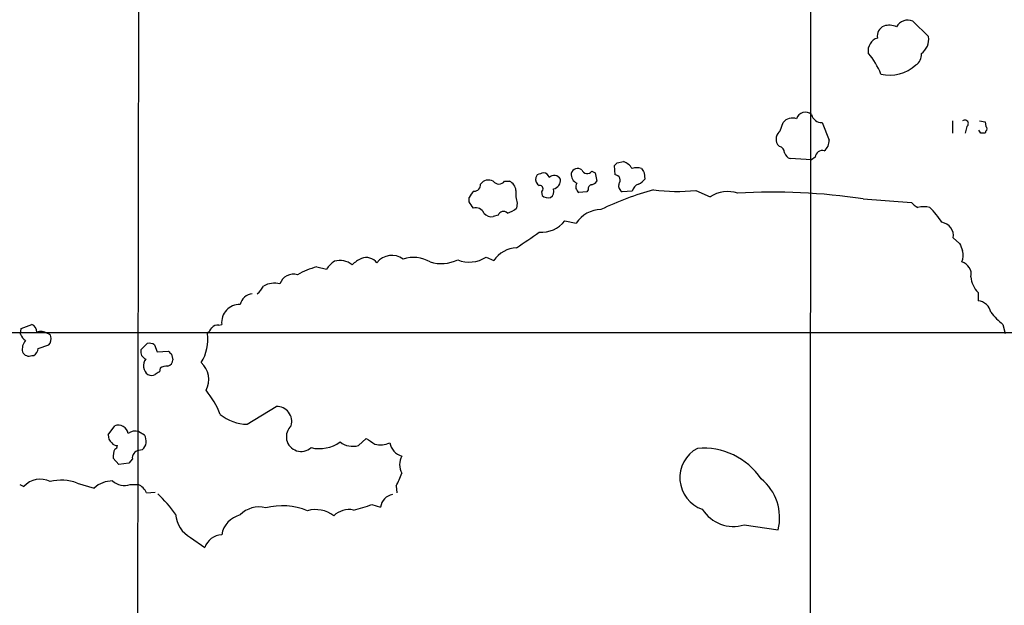
# Model space of a CAD drawing. Extents: x 15 to 1051, y 6 to 881.
# Drawn here: x 601 to 718, y 660 to 730 of the extents above; entities that cross this region are included whole.
import ezdxf

# ---------------------------------------------------------------- set-up
doc = ezdxf.new("R2010")
doc.units = 0
doc.header["$MEASUREMENT"] = 0
doc.layers.add('MAIN', color=5, linetype='CONTINUOUS')

msp = doc.modelspace()

# ---------------------------------------------------------------- linework, layer by layer
at = {"layer": 'MAIN'}
for p, q in [((615.188, 852.4239), (614.7647, 584.3693)), ((695.2827, 772.5833), (695.1133, 541.9513)), ((709.3373, 728.0486), (707.4747, 729.9113)), ((691.642, 716.7879), (691.9807, 717.8039)), ((696.6373, 717.8039), (697.484, 715.6873)), ((712.216, 717.9733), (712.216, 716.5339)), ((715.4333, 717.9733), (716.1107, 717.8886)), ((716.1107, 717.8886), (716.1953, 717.2959)), ((713.9093, 717.2959), (713.74, 716.5339)), ((715.6027, 716.5339), (715.3487, 716.8726)), ((716.1953, 716.7879), (716.1107, 716.5339)), ((691.5573, 714.9253), (691.3033, 715.1793)), ((672.1687, 712.9779), (672.9307, 713.1473)), ((695.3673, 713.3166), (692.8273, 713.4859)), ((695.7907, 713.6553), (695.3673, 713.3166)), ((662.6013, 711.5386), (662.432, 711.1999)), ((669.1207, 711.9619), (669.544, 711.7926)), ((669.544, 711.7926), (669.7133, 710.7766)), ((671.9147, 711.5386), (671.83, 712.6393)), ((675.386, 711.7926), (675.4707, 711.0306)), ((658.7067, 710.7766), (659.2993, 710.7766)), ((663.1093, 709.5066), (663.194, 709.0833)), ((668.528, 709.5066), (667.5967, 709.4219)), ((668.6973, 709.7606), (668.528, 709.5066)), ((673.9467, 709.5913), (672.7613, 709.5066)), ((681.5667, 709.6759), (683.26, 708.9139)), ((654.4733, 708.3213), (654.4733, 708.8293)), ((660.2307, 708.1519), (660.146, 707.5593)), ((701.548, 708.6599), (707.3053, 708.2366)), ((657.9447, 706.7126), (657.352, 706.5433)), ((665.9033, 706.0353), (667.258, 705.7813)), ((712.3007, 704.0033), (713.0627, 703.3259)), ((656.5053, 701.7173), (657.4367, 701.2939)), ((636.27, 700.5319), (637.4553, 700.2779)), ((715.264, 697.4839), (715.264, 696.4679)), ((600.8793, 692.4886), (600.964, 693.1659)), ((600.964, 693.1659), (602.234, 693.6739)), ((624.586, 693.5893), (624.9247, 693.6739)), ((718.2273, 693.6739), (718.4813, 692.5733)), ((775.6313, 692.6579), (381.4233, 692.6579)), ((602.996, 690.7953), (604.266, 691.2186)), ((615.2727, 690.6259), (616.0347, 691.3879)), ((616.8813, 691.2186), (617.22, 690.3719)), ((617.22, 690.3719), (618.5747, 690.4566)), ((602.234, 689.9486), (602.488, 689.9486)), ((618.9133, 690.1179), (619.0827, 689.4406)), ((617.5587, 688.4246), (617.474, 688.0013)), ((627.9727, 681.7359), (631.444, 683.8526)), ((611.378, 680.4659), (612.14, 681.5666)), ((615.0187, 680.8893), (615.696, 680.4659)), ((641.2653, 679.1959), (642.1967, 680.0426)), ((615.442, 678.6879), (615.0187, 678.6033)), ((612.648, 676.9099), (611.9707, 677.6719)), ((614.2567, 677.5873), (613.8333, 677.0793)), ((613.8333, 677.0793), (612.648, 676.9099)), ((600.7947, 674.5393), (601.3027, 674.2853)), ((607.6527, 674.7086), (609.6847, 674.1159)), ((614.0027, 674.5393), (614.934, 674.5393)), ((645.7527, 674.3699), (645.8373, 673.5233)), ((615.95, 673.5233), (616.966, 673.6079)), ((642.874, 672.1686), (643.89, 671.8299)), ((687.324, 669.7133), (691.388, 669.1206)), ((621.1993, 668.1893), (622.8927, 667.0039))]:
    msp.add_line(p, q, dxfattribs=at)
for centre, radius, start, end in [((64501.0298, 25723.0965), 68475.5261, 201.334892901, 201.564075869), ((704.5081, 728.13), 1.2914, 113.010996, 191.194205), ((704.6414, 727.0473), 2.3592, 67.944692, 105.6922), ((706.8989, 728.4287), 1.5905, 68.775235, 149.584866), ((707.3177, 727.6977), 2.0499, 304.905694, 9.856588), ((703.7267, 726.3492), 1.6052, 107.600806, 188.883745), ((694.8571, 720.0039), 9.4989, 21.99384, 39.934081), ((707.136, 725.8473), 1.3653, 299.742279, 7.123455), ((704.7055, 728.0074), 4.5663, 256.824717, 312.890529), ((694.6257, 717.9655), 1.069, 46.068912, 165.823358), ((696.5326, 718.9926), 1.1934, 192.451214, 275.033589), ((693.0813, 716.8898), 1.4307, 69.202568, 140.288776), ((713.6814, 717.6542), 0.4246, 302.458774, 131.276055), ((692.3501, 715.7989), 1.2164, 125.601744, 210.621253), ((715.8567, 589.534), 127.0002, 89.885409, 90.114591), ((716.0896, 717.0419), 0.2751, 292.594233, 67.405767), ((695.9559, 715.6271), 1.5293, 307.710681, 2.256019), ((691.4091, 714.1985), 0.7417, 357.279935, 78.474956), ((693.1237, 714.4595), 1.0177, 196.919786, 253.067804), ((696.6875, 713.5359), 0.9047, 76.980698, 172.416238), ((587.3369, 797.4961), 119.7487, 314.87695, 315.106099), ((671.7453, 710.6919), 2.7266, 36.157924, 64.23002), ((726.4822, 521.1658), 200.8048, 108.320348, 108.549531), ((663.3121, 711.0507), 0.7437, 11.572825, 86.052163), ((667.8621, 711.6056), 1.2011, 175.114351, 244.377916), ((667.4436, 711.4898), 0.8083, 52.530384, 164.34574), ((668.5762, 712.3838), 0.6888, 201.50331, 322.230069), ((671.8512, 710.8824), 0.6592, 317.600609, 84.472739), ((674.497, 710.566), 1.8198, 72.398425, 107.601575), ((802.205, 796.7138), 152.6259, 213.578058, 213.807262), ((655.1045, 710.3229), 0.7326, 266.987624, 9.031583), ((656.7867, 709.7223), 1.1963, 61.800452, 143.26133), ((658.0294, 711.2845), 0.8467, 216.861777, 323.134163), ((658.7132, 709.5567), 1.3534, 5.052994, 64.338079), ((663.2644, 711.0164), 0.8524, 167.56816, 241.318192), ((664.6547, 710.6085), 0.8524, 29.680688, 136.074111), ((664.31, 710.9108), 1.0919, 282.627271, 6.299049), ((668.0051, 710.0958), 0.788, 147.205358, 238.783105), ((669.1395, 709.8923), 0.4614, 92.33528, 196.58506), ((668.7824, 711.4534), 1.1509, 287.093579, 323.981411), ((673.1704, 710.2544), 0.8524, 167.56816, 241.318192), ((675.0818, 709.3358), 1.1635, 108.702786, 167.314692), ((673.9024, 712.2607), 1.9932, 293.861793, 321.891048), ((656.2961, 708.023), 1.9932, 128.108952, 156.138207), ((663.5769, 709.2953), 3.5361, 173.821204, 198.865351), ((662.8977, 709.8594), 0.4114, 300.954203, 95.915695), ((663.7442, 709.5491), 0.8574, 302.907883, 20.212647), ((687.5739, 670.9943), 40.3206, 105.960582, 115.490752), ((679.3526, 729.2636), 19.7124, 261.640407, 276.449068), ((685.3589, 705.6323), 3.8954, 72.010176, 122.602841), ((690.8449, 637.9816), 71.4841, 81.388895, 93.434877), ((464.1927, 580.9172), 228.9946, 33.575504, 33.804645), ((663.9252, 709.8492), 1.0589, 226.327772, 285.602022), ((708.8736, 709.4667), 1.9932, 218.108952, 246.138207), ((655.2758, 706.5334), 1.0674, 23.945048, 106.016921), ((657.1464, 707.6515), 1.1271, 217.421985, 280.51036), ((658.5712, 706.5095), 0.6586, 43.954124, 162.038241), ((657.9964, 710.2328), 3.4305, 287.803783, 308.800661), ((670.3228, 703.6691), 3.7221, 91.562589, 145.426151), ((708.787, 704.7244), 3.0069, 76.15185, 103.84815), ((701.7109, 699.8616), 11.0154, 33.030344, 44.950347), ((663.0988, 708.239), 3.5667, 266.085374, 321.840698), ((710.6859, 704.2528), 1.6339, 351.216781, 80.840333), ((195.822, 1381.0794), 821.9705, 304.3947465, 304.6239276), ((924.8818, 787.5525), 227.9505, 201.68448, 201.913663), ((660.2641, 699.4378), 3.3822, 92.001089, 146.716349), ((711.5725, 701.9135), 1.9143, 335.662806, 17.191189), ((640.4634, 698.2012), 3.6553, 124.620009, 145.379991), ((639.0386, 698.9658), 2.3363, 51.175114, 106.202426), ((643.1991, 698.0678), 3.8282, 114.624302, 134.763998), ((642.1853, 700.0104), 1.6437, 38.779027, 110.710668), ((645.2484, 699.6578), 2.2549, 53.195658, 142.198558), ((647.8428, 697.8249), 3.845, 59.111887, 108.868946), ((651.1363, 705.5601), 4.6276, 253.431799, 295.36508), ((654.4911, 704.7562), 3.6458, 247.886912, 303.536641), ((712.9108, 699.6437), 1.5355, 348.843742, 74.672229), ((638.3858, 692.0672), 8.7251, 104.033854, 120.297939), ((631.1899, 696.1016), 2.4921, 74.227663, 120.634918), ((633.5039, 697.9383), 1.7303, 73.890399, 161.06032), ((717.2727, 699.5207), 2.8607, 183.48913, 225.39797), ((627.2111, 699.685), 3.0674, 309.397568, 332.020577), ((628.7286, 695.679), 1.6438, 95.701575, 167.149076), ((715.1826, 694.8418), 1.6281, 9.598852, 87.134256), ((627.0479, 693.9097), 2.1363, 87.904911, 186.33723), ((723.6052, 700.4907), 8.6828, 218.266339, 231.729436), ((601.8748, 692.7911), 0.9531, 357.08326, 67.859223), ((603.3108, 691.526), 1.3094, 53.115225, 111.698213), ((454.1443, 819.9239), 211.6804, 323.014179, 323.24334), ((624.4893, 692.6035), 0.9906, 84.397613, 139.212375), ((602.7005, 693.2936), 1.9912, 203.846208, 231.904188), ((602.7056, 690.6985), 1.6059, 140.191688, 191.73467), ((604.0906, 692.1318), 0.4415, 13.463431, 89.208421), ((603.4109, 691.9721), 1.1397, 318.61403, 13.315649), ((618.1414, 691.8712), 5.1381, 327.385979, 7.853808), ((601.8953, 690.7107), 0.8339, 203.97086, 293.961791), ((601.895, 690.8801), 1.1042, 302.481141, 355.595723), ((616.1576, 690.3925), 0.9151, 165.224252, 251.373003), ((616.2887, 690.4569), 0.965, 52.117206, 105.260326), ((703.4314, 774.9497), 119.7487, 224.876984, 225.106133), ((616.8629, 688.7127), 1.2867, 140.835292, 234.696811), ((618.3418, 689.4054), 0.7417, 281.525044, 2.720065), ((701.8872, 560.8436), 152.6259, 123.578058, 123.807262), ((618.4051, 687.1555), 1.5255, 86.809544, 123.700485), ((620.6701, 687.0748), 2.7104, 331.942062, 48.408593), ((616.5427, 688.6369), 1.0623, 246.511757, 293.483297), ((613.5958, 678.2942), 12.0807, 22.520523, 38.410713), ((631.5017, 682.063), 1.7905, 343.904276, 91.846682), ((628.0213, 686.8269), 5.0912, 230.096447, 269.453056), ((612.5633, 680.4428), 1.2009, 9.223882, 110.639808), ((614.6801, 679.2803), 1.6442, 78.116008, 124.503857), ((634.4073, 680.2543), 1.766, 132.087531, 312.089939), ((612.3658, 680.353), 0.9942, 173.479707, 235.403622), ((614.5228, 679.7264), 1.3868, 311.512773, 32.224351), ((812.0373, 933.7152), 305.2796, 236.196632, 236.425805), ((612.394, 679.8732), 0.6826, 209.738635, 277.12814), ((614.2566, 677.8837), 2.2957, 157.219251, 185.293625), ((612.0372, 679.202), 0.4415, 283.463431, 359.208421), ((615.1215, 677.7324), 0.8769, 96.731975, 189.524625), ((636.587, 683.0798), 4.2557, 256.488504, 305.594804), ((640.585, 681.5932), 2.4919, 232.383744, 285.842753), ((643.8738, 681.8437), 2.5651, 255.06441, 295.812819), ((647.0675, 679.9445), 2.1169, 191.16502, 252.473209), ((683.6327, 675.3469), 3.99, 118.382743, 250.924775), ((682.4132, 670.48), 8.4046, 34.303058, 94.621598), ((648.335, 676.9099), 2.159, 151.927513, 208.072487), ((603.2349, 672.6471), 2.5332, 61.715175, 139.707327), ((605.7937, 670.0362), 5.0286, 68.303957, 105.672134), ((638.8405, 678.3543), 7.9784, 330.039558, 342.038098), ((685.5392, 670.5577), 6.0228, 346.195409, 50.67398), ((611.8788, 671.6965), 3.2661, 89.873694, 132.204185), ((613.2971, 676.5148), 2.0977, 227.726127, 289.655478), ((614.1298, 672.7191), 1.9899, 23.83678, 66.16322), ((601.7112, 657.8562), 22.0447, 36.546623, 44.9796), ((645.6858, 671.5756), 1.8137, 101.335953, 171.940038), ((629.3698, 668.7309), 3.1199, 75.062195, 135.988275), ((632.1648, 664.1012), 7.8991, 67.64405, 104.597621), ((636.1285, 667.901), 3.6345, 53.271039, 105.302682), ((640.1613, 668.794), 2.7454, 79.26432, 132.629292), ((638.3322, 683.0142), 11.7582, 281.481566, 292.72242), ((686.0508, 673.9285), 4.4033, 212.295447, 286.806927), ((622.9565, 671.2702), 3.5468, 184.639685, 240.301604), ((627.8527, 668.0165), 2.9723, 104.151722, 170.092742), ((625.073, 666.2135), 2.3191, 93.666334, 160.073461)]:
    msp.add_arc(centre, radius, start, end, dxfattribs=at)

doc.saveas('drawing.dxf')
